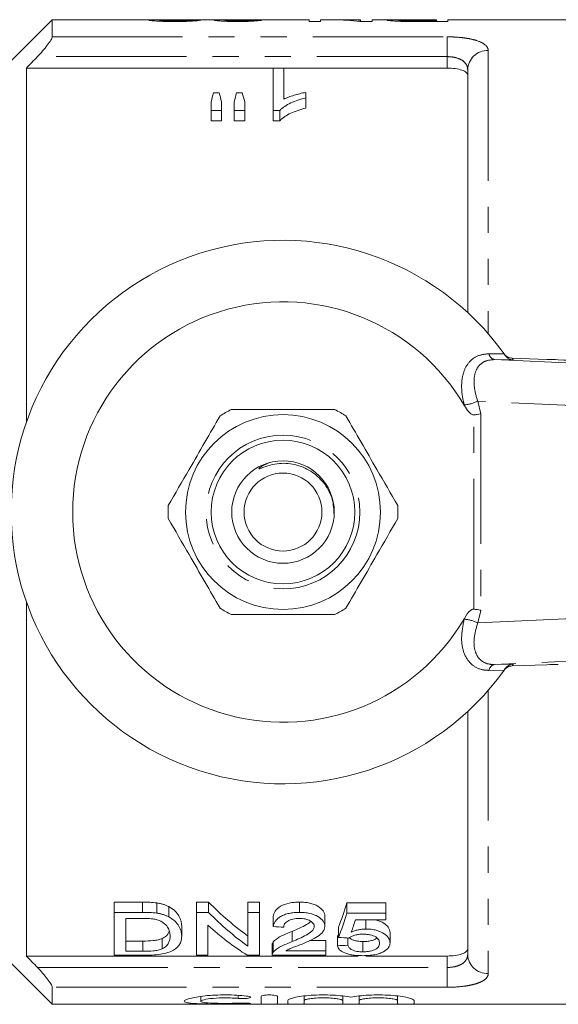
# Model space of a CAD drawing. Units: millimetres. Extents: x 133 to 274, y 87 to 269.
# Drawn here: x 161 to 187, y 87 to 135 of the extents above; entities that cross this region are included whole.
import ezdxf

# ---------------------------------------------------------------- set-up
doc = ezdxf.new("R2010")
doc.units = ezdxf.units.MM
doc.linetypes.add('PHANTOM', pattern=[12.7, 6.35, -1.27, 1.27, -1.27, 1.27, -1.27])

msp = doc.modelspace()

# ---------------------------------------------------------------- linework, layer by layer
at = {"color": 7, "linetype": 'Continuous', "lineweight": 15}
for p, q in [((162.659, 134.69), (158.909, 130.94)), ((167.732, 134.69), (162.659, 134.69)), ((162.659, 133.859), (162.659, 134.69)), ((170.728, 134.69), (168.419, 134.69)), ((175.179, 134.69), (171.941, 134.69)), ((175.179, 134.69), (175.179, 134.607)), ((175.179, 134.607), (175.743, 134.607)), ((176.375, 134.69), (175.743, 134.69)), ((175.743, 134.607), (175.743, 134.69)), ((177.691, 134.69), (177.059, 134.69)), ((177.659, 134.607), (178.256, 134.607)), ((177.691, 134.69), (177.691, 134.67)), ((177.691, 134.607), (177.691, 134.67)), ((179.295, 134.69), (178.256, 134.69)), ((178.256, 134.607), (178.256, 134.69)), ((179.968, 134.609), (179.968, 134.643)), ((180.419, 134.69), (181.384, 134.69)), ((180.429, 134.607), (180.429, 134.641)), ((181.384, 134.641), (180.429, 134.641)), ((180.478, 134.607), (181.948, 134.607)), ((181.384, 134.69), (181.384, 134.641)), ((181.384, 134.607), (181.384, 134.641)), ((191.509, 134.69), (181.948, 134.69)), ((181.948, 134.607), (181.948, 134.69)), ((161.409, 132.336), (161.409, 115.085)), ((173.429, 132.336), (161.409, 132.336)), ((173.429, 132.338), (173.942, 132.338)), ((173.429, 130.272), (173.429, 132.338)), ((173.942, 132.338), (173.942, 130.817)), ((181.909, 132.336), (173.942, 132.336)), ((182.909, 120.414), (182.909, 132.254)), ((170.523, 131.131), (170.793, 131.131)), ((171.644, 131.131), (171.919, 131.131)), ((175.019, 131.151), (175.019, 130.885)), ((170.403, 130.272), (170.403, 130.688)), ((170.916, 130.688), (170.916, 130.272)), ((171.531, 130.272), (171.531, 130.688)), ((172.044, 130.688), (172.044, 130.272)), ((175.019, 130.885), (175.019, 130.385)), ((170.916, 130.272), (170.403, 130.272)), ((170.403, 130.272), (170.403, 129.772)), ((170.916, 130.272), (170.916, 129.772)), ((172.044, 130.272), (171.531, 130.272)), ((171.531, 130.272), (171.531, 129.772)), ((172.044, 130.272), (172.044, 129.772)), ((173.759, 130.272), (173.429, 130.272)), ((173.429, 130.272), (173.429, 129.772)), ((173.759, 130.272), (173.759, 129.772)), ((170.403, 129.772), (170.916, 129.772)), ((171.531, 129.772), (172.044, 129.772)), ((173.429, 129.772), (173.759, 129.772)), ((184.683, 118.403), (184.742, 118.32)), ((184.696, 118.385), (184.701, 118.377)), ((186.763, 118.135), (185.077, 118.19)), ((161.409, 106.295), (161.409, 89.044)), ((185.077, 103.19), (186.763, 103.245)), ((184.742, 103.06), (184.683, 102.977)), ((182.909, 89.126), (182.909, 100.966)), ((167.056, 91.672), (165.688, 91.672)), ((165.688, 91.172), (165.688, 91.672)), ((167.056, 91.172), (167.056, 91.672)), ((167.763, 91.134), (167.763, 91.634)), ((168.345, 90.951), (168.345, 91.451)), ((170.285, 91.672), (169.688, 91.672)), ((169.688, 91.172), (169.688, 91.672)), ((170.285, 91.172), (170.285, 91.672)), ((172.765, 91.672), (172.201, 91.672)), ((172.201, 91.172), (172.201, 91.672)), ((172.765, 91.172), (172.765, 91.672)), ((174.714, 91.172), (174.714, 91.672)), ((178.919, 91.638), (177.022, 91.638)), ((177.022, 91.138), (177.022, 91.638)), ((178.919, 91.138), (178.919, 91.638)), ((165.688, 89.082), (165.688, 91.172)), ((165.688, 91.172), (167.056, 91.172)), ((167.063, 90.877), (166.253, 90.877)), ((166.253, 90.877), (166.253, 89.273)), ((169.688, 91.172), (170.285, 91.172)), ((169.688, 89.082), (169.688, 91.172)), ((172.201, 91.172), (172.765, 91.172)), ((172.201, 89.519), (172.201, 91.172)), ((172.765, 91.172), (172.765, 89.082)), ((173.432, 90.477), (173.432, 90.977)), ((175.945, 90.491), (175.945, 90.991)), ((177.022, 91.138), (178.919, 91.138)), ((178.919, 90.813), (177.441, 90.813)), ((177.57, 90.813), (177.457, 90.791)), ((177.95, 90.361), (177.95, 90.813)), ((178.919, 91.138), (178.919, 90.813)), ((158.909, 90.44), (162.659, 86.69)), ((168.971, 90.012), (168.971, 90.512)), ((170.253, 90.543), (170.253, 89.082)), ((176.612, 89.947), (176.612, 90.447)), ((167.077, 89.773), (166.253, 89.773)), ((167.077, 89.273), (167.077, 89.773)), ((168.022, 89.396), (168.022, 89.896)), ((174.357, 89.746), (174.357, 90.246)), ((175.996, 89.795), (175.198, 89.795)), ((175.996, 89.295), (175.996, 89.795)), ((176.56, 89.547), (176.56, 90.047)), ((177.073, 89.571), (177.073, 89.924)), ((179.124, 89.686), (179.124, 90.186)), ((173.381, 89.588), (173.381, 89.088)), ((173.434, 89.228), (173.434, 89.728)), ((174.039, 89.295), (175.996, 89.295)), ((175.996, 89.295), (175.996, 89.082)), ((177.806, 89.251), (177.806, 89.751)), ((177.577, 89.044), (161.409, 89.044)), ((167.121, 89.082), (165.688, 89.082)), ((166.253, 89.273), (167.077, 89.273)), ((170.253, 89.082), (169.688, 89.082)), ((172.765, 89.082), (172.169, 89.082)), ((175.996, 89.082), (173.381, 89.082)), ((181.909, 89.044), (177.948, 89.044)), ((162.659, 86.69), (162.659, 87.521)), ((169.897, 87.073), (169.897, 86.84)), ((172.838, 86.714), (172.838, 87.074)), ((173.638, 87.074), (173.638, 86.714)), ((174.938, 87.093), (174.938, 86.87)), ((176.817, 87.093), (176.817, 86.87)), ((177.617, 87.093), (177.617, 86.87)), ((179.495, 87.093), (179.495, 86.87)), ((162.659, 86.69), (191.509, 86.69)), ((174.138, 86.714), (174.138, 86.87)), ((174.938, 86.87), (174.938, 86.714)), ((176.817, 86.714), (176.817, 86.87)), ((177.617, 86.87), (177.617, 86.714)), ((179.495, 86.714), (179.495, 86.87)), ((180.295, 86.87), (180.295, 86.714))]:
    msp.add_line(p, q, dxfattribs=at)
at = {"color": 8, "linetype": 'PHANTOM', "lineweight": 0}
for p, q in [((162.659, 133.859), (181.909, 133.859)), ((181.909, 133.859), (181.909, 132.894)), ((183.909, 133.191), (183.909, 119.383)), ((181.909, 132.894), (161.94, 132.894)), ((181.909, 132.336), (181.909, 132.894)), ((183.946, 118.409), (184.683, 118.403)), ((184.21, 118.125), (192.868, 117.73)), ((185.137, 118.105), (184.21, 118.125)), ((182.751, 115.876), (182.74, 115.916)), ((191.389, 115.731), (183.398, 116.096)), ((183.398, 116.096), (183.556, 115.485)), ((183.202, 105.954), (183.202, 115.426)), ((183.556, 115.485), (183.556, 105.895)), ((183.556, 105.895), (183.398, 105.284)), ((183.398, 105.284), (191.389, 105.649)), ((182.74, 105.464), (182.751, 105.504)), ((192.868, 103.65), (184.21, 103.255)), ((184.21, 103.255), (185.137, 103.275)), ((184.683, 102.977), (183.946, 102.971)), ((183.909, 101.997), (183.909, 88.189)), ((181.909, 88.486), (181.909, 89.044)), ((161.94, 88.486), (181.909, 88.486)), ((181.909, 88.486), (181.909, 87.521)), ((181.909, 87.521), (162.659, 87.521)), ((171.722, 87.129), (171.722, 86.977)), ((172.138, 86.746), (172.138, 86.71))]:
    msp.add_line(p, q, dxfattribs=at)
at = {"color": 8, "linetype": 'PHANTOM', "lineweight": 0, "flags": 128}
msp.add_lwpolyline([(184.74, 118.335), (184.722, 118.354), (184.686, 118.398)], dxfattribs=at)
at = {"color": 7, "linetype": 'Continuous', "lineweight": 15}
for radius in [4.75, 3.5, 2.5, 1.9]:
    msp.add_circle((173.909, 110.69), radius, dxfattribs=at)
at = {"color": 8, "linetype": 'PHANTOM', "lineweight": 0}
msp.add_circle((173.909, 110.69), 3.75, dxfattribs=at)
for centre, radius, start, end in [((183.879, 132.222), 0.97, 88.2138, 178.0947), ((184.282, 118.457), 0.339, 188.0021, 257.8151), ((173.893, 110.19), 13.75, 35.1433, 35.5747), ((182.637, 117.584), 1.671, 273.5341, 297.0823), ((182.637, 103.796), 1.671, 62.9177, 86.4659), ((184.282, 102.923), 0.339, 102.1849, 171.9979), ((173.893, 111.19), 13.75, 324.4253, 324.8567), ((185.093, 102.691), 0.5, 121.9125, 144.4252), ((183.879, 89.158), 0.97, 181.9053, 271.7862)]:
    msp.add_arc(centre, radius, start, end, dxfattribs=at)
at = {"color": 7, "linetype": 'Continuous', "lineweight": 15}
for centre, radius, start, end in [((173.909, 110.69), 13.25, 35.599, 324.401), ((173.909, 110.69), 10.25, 30.3921, 329.6079), ((173.909, 110.69), 13.25, 35.1568, 35.5747), ((185.093, 118.689), 0.5, 225.0965, 268.1611), ((173.909, 110.69), 5.6, 116.7655, 123.2345), ((173.909, 110.69), 5.6, 56.7655, 63.2345), ((173.909, 110.69), 5.6, 176.7655, 183.2345), ((173.909, 110.69), 5.6, 356.7655, 3.2345), ((173.909, 110.69), 5.6, 236.7655, 243.2345), ((173.909, 110.69), 5.6, 296.7655, 303.2345), ((173.909, 110.69), 13.25, 324.4253, 324.8432), ((185.093, 102.691), 0.5, 91.8395, 121.912)]:
    msp.add_arc(centre, radius, start, end, dxfattribs=at)
for centre, major_axis, ratio, start_param, end_param in [((161.179, 110.69), (240, 0), 0.1, 1.534464, 1.536602), ((171.941, 110.69), (0, 24), 0.114583, 0, 0.014958), ((163.127, 110.69), (240, 0), 0.1, 1.530187, 1.532325), ((176.375, 110.69), (0, 24), 0.642148, 6.199755, 6.283185), ((177.059, 110.69), (0, 24), 0.642148, 6.242141, 6.305377), ((172.229, 111.19), (0, 22.75), 0.155763, 0.502186, 0.541312), ((169.054, 111.19), (0, 22.75), 0.158879, 5.741873, 5.780999), ((173.236, 111.19), (0, 22.75), 0.145379, 0.502186, 0.541312), ((170.145, 111.19), (0, 22.75), 0.161994, 5.741873, 5.780999), ((186.763, 118.122), (1, -0.032), 0.01335, 0.974193, 1.571227), ((183.952, 118.157), (6, -0.194), 0.01335, 0.52403, 0.974193), ((186.763, 103.258), (1, 0.032), 0.01335, 4.711958, 5.308992), ((178.302, 110.69), (0, 22.75), 0.642148, 2.560669, 2.710793), ((174.535, 110.69), (0, 22.75), 0.2, 3.615511, 3.719822), ((178.302, 110.19), (0, 22.75), 0.642148, 2.560669, 2.710793), ((174.535, 110.19), (0, 22.75), 0.2, 3.615511, 3.719822), ((175.099, 110.19), (0, 22.75), 0.196442, 3.640492, 3.693134), ((177.618, 110.19), (0, 22.75), 0.642148, 2.613171, 2.759382), ((287.001, 110.19), (227.5, 0), 0.1, 4.189708, 4.192308), ((280.437, 110.19), (227.5, 0), 0.1, 4.238471, 4.241003), ((80.94, 110.19), (227.5, 0), 0.1, 5.146175, 5.148661)]:
    msp.add_ellipse(centre, major_axis=major_axis, ratio=ratio, start_param=start_param, end_param=end_param, dxfattribs=at)
for points, knots in [([(168.102, 134.687), (167.982, 134.688), (167.739, 134.691), (167.445, 134.689), (167.404, 134.678), (167.384, 134.673)], [0, 0, 0, 0, 0.3321147, 0.6723639, 1, 1, 1, 1]), ([(167.384, 134.673), (167.385, 134.67), (167.39, 134.667), (167.421, 134.66), (167.443, 134.656), (167.539, 134.644), (167.635, 134.636), (167.867, 134.621), (168.007, 134.615), (168.229, 134.61), (168.306, 134.609), (168.459, 134.607), (168.537, 134.607), (168.614, 134.607)], [0, 0, 0, 0, 0.125, 0.125, 0.25, 0.25, 0.5, 0.5, 0.75, 0.75, 0.875, 0.875, 1, 1, 1, 1]), ([(167.897, 134.673), (167.911, 134.677), (167.944, 134.685), (168.154, 134.689), (168.336, 134.689), (168.419, 134.689)], [0, 0, 0, 0, 0.284111, 0.671911, 1, 1, 1, 1]), ([(168.626, 134.641), (168.535, 134.641), (168.445, 134.641), (168.315, 134.644), (168.272, 134.645), (168.193, 134.648), (168.155, 134.649), (168.051, 134.654), (167.992, 134.658), (167.934, 134.664), (167.92, 134.666), (167.901, 134.67), (167.898, 134.672), (167.897, 134.673)], [0, 0, 0, 0, 0.25, 0.25, 0.375, 0.375, 0.5, 0.5, 0.75, 0.75, 0.875, 0.875, 1, 1, 1, 1]), ([(168.614, 134.607), (168.694, 134.607), (168.774, 134.607), (168.931, 134.609), (169.008, 134.61), (169.238, 134.615), (169.383, 134.621), (169.565, 134.632), (169.62, 134.636), (169.713, 134.644), (169.753, 134.649), (169.816, 134.657), (169.84, 134.661), (169.877, 134.668), (169.887, 134.671), (169.897, 134.674)], [0, 0, 0, 0, 0.125, 0.125, 0.25, 0.25, 0.5, 0.5, 0.625, 0.625, 0.75, 0.75, 0.875, 0.875, 1, 1, 1, 1]), ([(169.384, 134.676), (169.382, 134.674), (169.38, 134.672), (169.365, 134.669), (169.352, 134.667), (169.318, 134.662), (169.296, 134.66), (169.242, 134.656), (169.208, 134.654), (169.1, 134.648), (169.012, 134.645), (168.824, 134.641), (168.725, 134.641), (168.626, 134.641)], [0, 0, 0, 0, 0.125, 0.125, 0.25, 0.25, 0.375, 0.375, 0.5, 0.5, 0.75, 0.75, 1, 1, 1, 1]), ([(171.109, 134.689), (171.032, 134.689), (170.957, 134.689), (170.824, 134.687), (170.763, 134.686), (170.665, 134.683), (170.626, 134.681), (170.588, 134.678), (170.578, 134.676), (170.567, 134.673), (170.565, 134.672), (170.563, 134.67)], [0, 0, 0, 0, 0.25, 0.25, 0.5, 0.5, 0.75, 0.75, 0.875, 0.875, 1, 1, 1, 1]), ([(170.563, 134.67), (170.566, 134.667), (170.57, 134.664), (170.601, 134.657), (170.625, 134.653), (170.685, 134.646), (170.721, 134.642), (170.806, 134.635), (170.856, 134.631), (171.019, 134.621), (171.148, 134.616), (171.348, 134.61), (171.417, 134.609), (171.558, 134.607), (171.63, 134.607), (171.701, 134.607)], [0, 0, 0, 0, 0.125, 0.125, 0.25, 0.25, 0.375, 0.375, 0.5, 0.5, 0.75, 0.75, 0.875, 0.875, 1, 1, 1, 1]), ([(170.728, 134.69), (170.763, 134.69), (170.871, 134.69), (171.013, 134.69), (171.109, 134.689)], [0, 0, 0, 0, 0.326972, 1, 1, 1, 1]), ([(171.076, 134.671), (171.077, 134.672), (171.079, 134.674), (171.097, 134.677), (171.11, 134.678), (171.149, 134.681), (171.174, 134.682), (171.235, 134.684), (171.27, 134.684), (171.385, 134.686), (171.468, 134.686), (171.6, 134.687), (171.645, 134.687), (171.735, 134.687), (171.78, 134.687), (171.826, 134.687)], [0, 0, 0, 0, 0.125, 0.125, 0.25, 0.25, 0.375, 0.375, 0.5, 0.5, 0.75, 0.75, 0.875, 0.875, 1, 1, 1, 1]), ([(171.685, 134.641), (171.607, 134.641), (171.53, 134.641), (171.382, 134.644), (171.313, 134.647), (171.198, 134.653), (171.15, 134.657), (171.104, 134.662), (171.094, 134.664), (171.079, 134.667), (171.077, 134.669), (171.076, 134.671)], [0, 0, 0, 0, 0.25, 0.25, 0.5, 0.5, 0.75, 0.75, 0.875, 0.875, 1, 1, 1, 1]), ([(171.621, 134.69), (171.526, 134.69), (171.354, 134.69), (171.177, 134.69), (171.118, 134.689), (171.109, 134.689)], [0, 0, 0, 0, 0.509361, 0.926374, 1, 1, 1, 1]), ([(171.953, 134.69), (171.898, 134.69), (171.844, 134.69), (171.733, 134.69), (171.677, 134.69), (171.621, 134.69)], [0, 0, 0, 0, 0.5, 0.5, 1, 1, 1, 1]), ([(172.358, 134.672), (172.351, 134.671), (172.343, 134.669), (172.32, 134.665), (172.306, 134.664), (172.255, 134.658), (172.209, 134.654), (172.086, 134.648), (172.012, 134.645), (171.894, 134.642), (171.853, 134.642), (171.77, 134.641), (171.727, 134.641), (171.685, 134.641)], [0, 0, 0, 0, 0.125, 0.125, 0.25, 0.25, 0.5, 0.5, 0.75, 0.75, 0.875, 0.875, 1, 1, 1, 1]), ([(171.701, 134.607), (171.772, 134.607), (171.843, 134.607), (171.983, 134.609), (172.052, 134.61), (172.255, 134.616), (172.38, 134.621), (172.592, 134.635), (172.678, 134.643), (172.773, 134.654), (172.799, 134.657), (172.842, 134.664), (172.857, 134.667), (172.871, 134.67)], [0, 0, 0, 0, 0.125, 0.125, 0.25, 0.25, 0.5, 0.5, 0.75, 0.75, 0.875, 0.875, 1, 1, 1, 1]), ([(171.826, 134.687), (171.832, 134.687), (171.838, 134.687), (171.845, 134.687), (171.851, 134.687), (171.857, 134.687), (171.863, 134.687), (171.875, 134.687), (171.888, 134.687), (171.9, 134.687)], [0, 0, 0, 0, 0.00001849471, 0.00001849471, 0.00001849471, 0.0000369921, 0.0000369921, 0.0000369921, 0.0000739588, 0.0000739588, 0.0000739588, 0.0000739588]), ([(179.772, 134.688), (179.672, 134.689), (179.46, 134.689), (179.197, 134.69), (179.007, 134.688), (178.985, 134.679), (178.973, 134.675)], [0, 0, 0, 0, 0.2080709, 0.4408434, 0.7083571, 1, 1, 1, 1]), ([(178.973, 134.675), (178.975, 134.673), (178.977, 134.67), (178.996, 134.664), (179.011, 134.661), (179.07, 134.652), (179.129, 134.644), (179.29, 134.63), (179.393, 134.624), (179.568, 134.617), (179.629, 134.615), (179.755, 134.612), (179.82, 134.611), (179.885, 134.61)], [0, 0, 0, 0, 0.125, 0.125, 0.25, 0.25, 0.5, 0.5, 0.75, 0.75, 0.875, 0.875, 1, 1, 1, 1]), ([(179.538, 134.676), (179.539, 134.677), (179.542, 134.679), (179.559, 134.682), (179.573, 134.683), (179.633, 134.687), (179.7, 134.688), (179.876, 134.689), (179.984, 134.69), (180.2, 134.69), (180.309, 134.69), (180.419, 134.69)], [0, 0, 0, 0, 0.125, 0.125, 0.25, 0.25, 0.5, 0.5, 0.75, 0.75, 1, 1, 1, 1]), ([(179.968, 134.643), (179.934, 134.644), (179.9, 134.644), (179.838, 134.646), (179.808, 134.648), (179.725, 134.651), (179.679, 134.655), (179.605, 134.661), (179.579, 134.664), (179.544, 134.67), (179.54, 134.673), (179.538, 134.676)], [0, 0, 0, 0, 0.125, 0.125, 0.25, 0.25, 0.5, 0.5, 0.75, 0.75, 1, 1, 1, 1]), ([(179.885, 134.61), (179.934, 134.609), (179.983, 134.608), (180.033, 134.608), (180.082, 134.608), (180.132, 134.607), (180.181, 134.607), (180.28, 134.607), (180.379, 134.607), (180.478, 134.607)], [0, 0, 0, 0, 0.0001488869, 0.0001488869, 0.0001488869, 0.0002977245, 0.0002977245, 0.0002977245, 0.0005946746, 0.0005946746, 0.0005946746, 0.0005946746]), ([(180.429, 134.641), (180.351, 134.641), (180.274, 134.641), (180.12, 134.641), (180.043, 134.642), (179.968, 134.643)], [0, 0, 0, 0, 0.5, 0.5, 1, 1, 1, 1]), ([(161.94, 132.894), (162.029, 132.986), (162.114, 133.079), (162.276, 133.266), (162.354, 133.361), (162.49, 133.539), (162.55, 133.624), (162.635, 133.768), (162.659, 133.825), (162.659, 133.859)], [0, 0, 0, 0, 0.25, 0.25, 0.5, 0.5, 0.75, 0.75, 1, 1, 1, 1]), ([(182.909, 131.987), (182.909, 132.035), (182.885, 132.081), (182.79, 132.166), (182.719, 132.204), (182.537, 132.267), (182.426, 132.293), (182.18, 132.327), (182.046, 132.336), (181.909, 132.336)], [0, 0, 0, 0, 0.25, 0.25, 0.5, 0.5, 0.75, 0.75, 1, 1, 1, 1]), ([(173.942, 130.817), (173.98, 130.836), (174.019, 130.855), (174.1, 130.889), (174.142, 130.906), (174.269, 130.954), (174.358, 130.983), (174.54, 131.038), (174.633, 131.064), (174.822, 131.112), (174.92, 131.132), (175.019, 131.151)], [0, 0, 0, 0, 0.125, 0.125, 0.25, 0.25, 0.5, 0.5, 0.75, 0.75, 1, 1, 1, 1]), ([(175.019, 130.885), (174.889, 130.852), (174.761, 130.816), (174.518, 130.734), (174.402, 130.688), (174.185, 130.586), (174.083, 130.53), (173.946, 130.44), (173.903, 130.409), (173.825, 130.344), (173.792, 130.308), (173.759, 130.272)], [0, 0, 0, 0, 0.25, 0.25, 0.5, 0.5, 0.75, 0.75, 0.875, 0.875, 1, 1, 1, 1]), ([(173.759, 129.772), (173.792, 129.808), (173.825, 129.844), (173.903, 129.909), (173.946, 129.94), (174.083, 130.03), (174.185, 130.086), (174.401, 130.187), (174.517, 130.234), (174.761, 130.316), (174.889, 130.352), (175.019, 130.385)], [0, 0, 0, 0, 0.125, 0.125, 0.25, 0.25, 0.5, 0.5, 0.75, 0.75, 1, 1, 1, 1]), ([(184.74, 118.336), (184.732, 118.344), (184.716, 118.36), (184.7, 118.379), (184.691, 118.391), (184.689, 118.395), (184.688, 118.396), (184.688, 118.397), (184.687, 118.397), (184.687, 118.398), (184.687, 118.397), (184.687, 118.397), (184.699, 118.381), (184.701, 118.377)], [0, 0, 0, 0, 0.09643, 0.179872, 0.207214, 0.214342, 0.21921, 0.224765, 0.234061, 0.255574, 0.333346, 0.84554, 1, 1, 1, 1]), ([(185.137, 118.105), (185.135, 118.105), (185.095, 118.107), (185.001, 118.123), (184.859, 118.186), (184.781, 118.275), (184.742, 118.32)], [0, 0, 0, 0, 0.010086, 0.265444, 0.632198, 1, 1, 1, 1]), ([(183.202, 115.426), (183.186, 115.426), (183.148, 115.426), (183.06, 115.469), (182.912, 115.614), (182.816, 115.769), (182.751, 115.876)], [0, 0, 0, 0, 0.071023, 0.173134, 0.433551, 1, 1, 1, 1]), ([(170.84, 115.374), (170.595, 114.95), (170.1, 114.093), (169.243, 112.608), (168.655, 111.589), (168.318, 111.006)], [0, 0, 0, 0, 0.294848, 0.596544, 1, 1, 1, 1]), ([(171.387, 115.69), (171.518, 115.69), (172.12, 115.69), (173.229, 115.69), (174.806, 115.69), (175.863, 115.69), (176.431, 115.69)], [0, 0, 0, 0, 0.07896, 0.365174, 0.658395, 1, 1, 1, 1]), ([(176.979, 115.374), (177.223, 114.95), (177.718, 114.093), (178.576, 112.608), (179.164, 111.589), (179.5, 111.006)], [0, 0, 0, 0, 0.294848, 0.596544, 1, 1, 1, 1]), ([(183.202, 115.426), (183.259, 115.433), (183.372, 115.448), (183.486, 115.469), (183.541, 115.482), (183.554, 115.485), (183.556, 115.485)], [0, 0, 0, 0, 0.431721, 0.863297, 0.98016, 1, 1, 1, 1]), ([(176.395, 110.557), (176.384, 110.806), (176.359, 111.336), (175.973, 112.069), (175.374, 112.666), (174.593, 113.029), (173.864, 113.096), (173.283, 112.996), (172.973, 112.884), (172.801, 112.813), (172.762, 112.799), (172.745, 112.794), (172.737, 112.793), (172.731, 112.792), (172.727, 112.793), (172.725, 112.794), (172.724, 112.795), (172.724, 112.797), (172.725, 112.801), (172.734, 112.815), (172.783, 112.858), (172.949, 112.972), (173.122, 113.046), (173.25, 113.099)], [0, 0, 0, 0, 0.128565, 0.272895, 0.416982, 0.561893, 0.710385, 0.789024, 0.866212, 0.880513, 0.886172, 0.888015, 0.889422, 0.89088, 0.891388, 0.891901, 0.892287, 0.892673, 0.893329, 0.895038, 0.901616, 0.927732, 1, 1, 1, 1]), ([(170.84, 106.006), (170.595, 106.43), (170.1, 107.287), (169.243, 108.772), (168.655, 109.791), (168.318, 110.374)], [0, 0, 0, 0, 0.294848, 0.596544, 1, 1, 1, 1]), ([(176.979, 106.006), (177.223, 106.43), (177.718, 107.287), (178.576, 108.772), (179.164, 109.791), (179.5, 110.374)], [0, 0, 0, 0, 0.294848, 0.596544, 1, 1, 1, 1]), ([(171.387, 105.69), (171.518, 105.69), (172.12, 105.69), (173.229, 105.69), (174.806, 105.69), (175.863, 105.69), (176.431, 105.69)], [0, 0, 0, 0, 0.07896, 0.365174, 0.658395, 1, 1, 1, 1]), ([(182.751, 105.504), (182.838, 105.654), (182.937, 105.824), (183.114, 105.939), (183.164, 105.956), (183.192, 105.955), (183.202, 105.954)], [0, 0, 0, 0, 0.765739, 0.870983, 0.955342, 1, 1, 1, 1]), ([(183.202, 105.954), (183.259, 105.947), (183.372, 105.932), (183.486, 105.911), (183.541, 105.898), (183.554, 105.895), (183.556, 105.895)], [0, 0, 0, 0, 0.431721, 0.863297, 0.98016, 1, 1, 1, 1]), ([(184.742, 103.06), (184.781, 103.105), (184.858, 103.193), (185, 103.257), (185.094, 103.273), (185.135, 103.275), (185.137, 103.275)], [0, 0, 0, 0, 0.365032, 0.729043, 0.989914, 1, 1, 1, 1]), ([(184.689, 102.986), (184.689, 102.985), (184.688, 102.984), (184.689, 102.985), (184.69, 102.987), (184.693, 102.99), (184.701, 103.002), (184.72, 103.025), (184.758, 103.063), (184.794, 103.097), (184.824, 103.111), (184.83, 103.113)], [0, 0, 0, 0, 0.11941, 0.164182, 0.191146, 0.20755, 0.235421, 0.380089, 0.580622, 0.923564, 1, 1, 1, 1]), ([(168.345, 91.451), (168.303, 91.471), (168.262, 91.492), (168.173, 91.531), (168.126, 91.548), (168.028, 91.579), (167.977, 91.593), (167.871, 91.616), (167.817, 91.625), (167.763, 91.634)], [0, 0, 0, 0, 0.25, 0.25, 0.5, 0.5, 0.75, 0.75, 1, 1, 1, 1]), ([(168.971, 90.512), (168.969, 90.59), (168.962, 90.67), (168.918, 90.833), (168.886, 90.915), (168.792, 91.077), (168.73, 91.157), (168.609, 91.273), (168.562, 91.311), (168.461, 91.384), (168.404, 91.418), (168.345, 91.451)], [0, 0, 0, 0, 0.25, 0.25, 0.5, 0.5, 0.75, 0.75, 0.875, 0.875, 1, 1, 1, 1]), ([(174.714, 91.672), (174.628, 91.671), (174.543, 91.669), (174.375, 91.654), (174.292, 91.642), (174.05, 91.592), (173.904, 91.538), (173.674, 91.401), (173.588, 91.319), (173.505, 91.193), (173.483, 91.15), (173.45, 91.064), (173.441, 91.02), (173.432, 90.977)], [0, 0, 0, 0, 0.125, 0.125, 0.25, 0.25, 0.5, 0.5, 0.75, 0.75, 0.875, 0.875, 1, 1, 1, 1]), ([(175.945, 90.991), (175.944, 91.033), (175.939, 91.076), (175.913, 91.159), (175.894, 91.202), (175.809, 91.325), (175.722, 91.402), (175.556, 91.502), (175.495, 91.532), (175.358, 91.585), (175.284, 91.607), (175.129, 91.641), (175.048, 91.653), (174.882, 91.669), (174.798, 91.671), (174.714, 91.672)], [0, 0, 0, 0, 0.125, 0.125, 0.25, 0.25, 0.5, 0.5, 0.625, 0.625, 0.75, 0.75, 0.875, 0.875, 1, 1, 1, 1]), ([(167.725, 90.826), (167.673, 90.837), (167.62, 90.847), (167.51, 90.86), (167.455, 90.864), (167.288, 90.876), (167.176, 90.876), (167.063, 90.877)], [0, 0, 0, 0, 0.25, 0.25, 0.5, 0.5, 1, 1, 1, 1]), ([(168.406, 90.016), (168.405, 90.088), (168.4, 90.161), (168.363, 90.31), (168.335, 90.385), (168.237, 90.531), (168.163, 90.602), (168.027, 90.7), (167.974, 90.731), (167.888, 90.771), (167.858, 90.784), (167.794, 90.807), (167.76, 90.816), (167.725, 90.826)], [0, 0, 0, 0, 0.25, 0.25, 0.5, 0.5, 0.75, 0.75, 0.875, 0.875, 0.9375, 0.9375, 1, 1, 1, 1]), ([(167.763, 91.134), (167.817, 91.125), (167.871, 91.116), (167.977, 91.093), (168.028, 91.079), (168.126, 91.048), (168.173, 91.031), (168.262, 90.992), (168.303, 90.971), (168.345, 90.951)], [0, 0, 0, 0, 0.25, 0.25, 0.5, 0.5, 0.75, 0.75, 1, 1, 1, 1]), ([(168.345, 90.951), (168.404, 90.918), (168.461, 90.884), (168.56, 90.812), (168.606, 90.775), (168.728, 90.66), (168.791, 90.578), (168.886, 90.415), (168.918, 90.334), (168.962, 90.171), (168.969, 90.09), (168.971, 90.012)], [0, 0, 0, 0, 0.125, 0.125, 0.25, 0.25, 0.5, 0.5, 0.75, 0.75, 1, 1, 1, 1]), ([(173.432, 90.477), (173.441, 90.52), (173.45, 90.563), (173.482, 90.648), (173.504, 90.691), (173.559, 90.775), (173.594, 90.816), (173.678, 90.896), (173.728, 90.933), (173.843, 91.002), (173.908, 91.033), (174.049, 91.085), (174.126, 91.108), (174.287, 91.141), (174.37, 91.153), (174.541, 91.169), (174.628, 91.171), (174.714, 91.172)], [0, 0, 0, 0, 0.125, 0.125, 0.25, 0.25, 0.375, 0.375, 0.5, 0.5, 0.625, 0.625, 0.75, 0.75, 0.875, 0.875, 1, 1, 1, 1]), ([(174.703, 90.877), (174.65, 90.876), (174.597, 90.875), (174.492, 90.865), (174.44, 90.858), (174.293, 90.825), (174.205, 90.791), (174.102, 90.728), (174.071, 90.705), (174.022, 90.657), (174.003, 90.632), (173.972, 90.58), (173.961, 90.554), (173.948, 90.501), (173.946, 90.474), (173.945, 90.448)], [0, 0, 0, 0, 0.125, 0.125, 0.25, 0.25, 0.5, 0.5, 0.625, 0.625, 0.75, 0.75, 0.875, 0.875, 1, 1, 1, 1]), ([(175.267, 90.731), (175.201, 90.677), (175.05, 90.554), (174.72, 90.402), (174.478, 90.298), (174.357, 90.246)], [0, 0, 0, 0, 0.277325, 0.637758, 1, 1, 1, 1]), ([(175.432, 90.489), (175.43, 90.538), (175.418, 90.587), (175.348, 90.681), (175.296, 90.724), (175.196, 90.781), (175.159, 90.798), (175.079, 90.827), (175.036, 90.84), (174.9, 90.869), (174.801, 90.875), (174.703, 90.877)], [0, 0, 0, 0, 0.25, 0.25, 0.5, 0.5, 0.625, 0.625, 0.75, 0.75, 1, 1, 1, 1]), ([(174.714, 91.172), (174.798, 91.171), (174.882, 91.169), (175.045, 91.153), (175.127, 91.141), (175.361, 91.09), (175.5, 91.035), (175.722, 90.902), (175.809, 90.825), (175.893, 90.702), (175.912, 90.66), (175.939, 90.576), (175.944, 90.533), (175.945, 90.491)], [0, 0, 0, 0, 0.125, 0.125, 0.25, 0.25, 0.5, 0.5, 0.75, 0.75, 0.875, 0.875, 1, 1, 1, 1]), ([(179.124, 90.186), (179.111, 90.274), (179.086, 90.433), (178.834, 90.645), (178.583, 90.777), (178.398, 90.808), (178.364, 90.813)], [0, 0, 0, 0, 0.358612, 0.64625, 0.934858, 1, 1, 1, 1]), ([(168.367, 90.28), (168.365, 90.266), (168.35, 90.157), (168.247, 90.022), (168.072, 89.925), (168.022, 89.896)], [0, 0, 0, 0, 0.097451, 0.737652, 1, 1, 1, 1]), ([(174.357, 89.746), (174.595, 89.845), (174.83, 89.948), (175.145, 90.123), (175.243, 90.186), (175.35, 90.292), (175.38, 90.329), (175.41, 90.387), (175.418, 90.407), (175.43, 90.448), (175.431, 90.468), (175.432, 90.489)], [0, 0, 0, 0, 0.5, 0.5, 0.75, 0.75, 0.875, 0.875, 0.9375, 0.9375, 1, 1, 1, 1]), ([(175.945, 90.491), (175.943, 90.445), (175.938, 90.399), (175.906, 90.31), (175.883, 90.266), (175.79, 90.14), (175.698, 90.064), (175.487, 89.924), (175.362, 89.861), (175.105, 89.741), (174.97, 89.685), (174.835, 89.63)], [0, 0, 0, 0, 0.125, 0.125, 0.25, 0.25, 0.5, 0.5, 0.75, 0.75, 1, 1, 1, 1]), ([(177.237, 90.213), (177.288, 90.234), (177.338, 90.254), (177.447, 90.29), (177.504, 90.306), (177.625, 90.332), (177.688, 90.343), (177.818, 90.357), (177.884, 90.36), (177.95, 90.361)], [0, 0, 0, 0, 0.25, 0.25, 0.5, 0.5, 0.75, 0.75, 1, 1, 1, 1]), ([(177.95, 90.361), (178.038, 90.359), (178.125, 90.356), (178.293, 90.335), (178.376, 90.319), (178.602, 90.257), (178.731, 90.197), (178.884, 90.098), (178.931, 90.063), (179.004, 89.99), (179.035, 89.953), (179.081, 89.877), (179.099, 89.839), (179.12, 89.762), (179.122, 89.724), (179.124, 89.686)], [0, 0, 0, 0, 0.125, 0.125, 0.25, 0.25, 0.5, 0.5, 0.625, 0.625, 0.75, 0.75, 0.875, 0.875, 1, 1, 1, 1]), ([(168.022, 89.896), (167.992, 89.884), (167.962, 89.871), (167.896, 89.85), (167.861, 89.84), (167.749, 89.815), (167.669, 89.802), (167.421, 89.777), (167.248, 89.774), (167.077, 89.773)], [0, 0, 0, 0, 0.125, 0.125, 0.25, 0.25, 0.5, 0.5, 1, 1, 1, 1]), ([(168.971, 90.012), (168.969, 89.948), (168.965, 89.885), (168.938, 89.763), (168.917, 89.704), (168.854, 89.589), (168.812, 89.532), (168.71, 89.426), (168.645, 89.376), (168.488, 89.284), (168.397, 89.244), (168.182, 89.174), (168.062, 89.149), (167.803, 89.112), (167.668, 89.099), (167.397, 89.084), (167.259, 89.082), (167.121, 89.082)], [0, 0, 0, 0, 0.125, 0.125, 0.25, 0.25, 0.375, 0.375, 0.5, 0.5, 0.625, 0.625, 0.75, 0.75, 0.875, 0.875, 1, 1, 1, 1]), ([(168.022, 89.396), (168.061, 89.416), (168.1, 89.437), (168.165, 89.48), (168.193, 89.503), (168.269, 89.575), (168.306, 89.627), (168.362, 89.733), (168.379, 89.788), (168.402, 89.9), (168.405, 89.958), (168.406, 90.016)], [0, 0, 0, 0, 0.125, 0.125, 0.25, 0.25, 0.5, 0.5, 0.75, 0.75, 1, 1, 1, 1]), ([(174.357, 90.246), (174.16, 90.17), (173.969, 90.092), (173.724, 89.963), (173.651, 89.918), (173.557, 89.848), (173.528, 89.825), (173.476, 89.777), (173.455, 89.752), (173.434, 89.728)], [0, 0, 0, 0, 0.5, 0.5, 0.75, 0.75, 0.875, 0.875, 1, 1, 1, 1]), ([(177.809, 90.108), (177.739, 90.107), (177.669, 90.105), (177.534, 90.09), (177.468, 90.077), (177.351, 90.043), (177.297, 90.021), (177.201, 89.975), (177.161, 89.948), (177.124, 89.921)], [0, 0, 0, 0, 0.25, 0.25, 0.5, 0.5, 0.75, 0.75, 1, 1, 1, 1]), ([(177.806, 89.751), (177.713, 89.754), (177.553, 89.759), (177.357, 89.807), (177.223, 89.867), (177.178, 89.918), (177.156, 89.944)], [0, 0, 0, 0, 0.318121, 0.545564, 0.772549, 1, 1, 1, 1]), ([(178.486, 89.926), (178.455, 89.9), (178.389, 89.848), (178.22, 89.79), (178.016, 89.756), (177.874, 89.753), (177.806, 89.751)], [0, 0, 0, 0, 0.240187, 0.502389, 0.765156, 1, 1, 1, 1]), ([(178.612, 89.672), (178.611, 89.697), (178.609, 89.723), (178.596, 89.775), (178.587, 89.8), (178.547, 89.877), (178.499, 89.928), (178.362, 90.018), (178.268, 90.055), (178.104, 90.088), (178.046, 90.096), (177.928, 90.106), (177.868, 90.107), (177.809, 90.108)], [0, 0, 0, 0, 0.125, 0.125, 0.25, 0.25, 0.5, 0.5, 0.75, 0.75, 0.875, 0.875, 1, 1, 1, 1]), ([(167.077, 89.273), (167.248, 89.274), (167.421, 89.277), (167.67, 89.302), (167.749, 89.315), (167.86, 89.34), (167.896, 89.35), (167.962, 89.371), (167.992, 89.384), (168.022, 89.396)], [0, 0, 0, 0, 0.5, 0.5, 0.75, 0.75, 0.875, 0.875, 1, 1, 1, 1]), ([(173.434, 89.728), (173.418, 89.704), (173.393, 89.668), (173.381, 89.621), (173.381, 89.598), (173.381, 89.588)], [0, 0, 0, 0, 0.516405, 0.780386, 1, 1, 1, 1]), ([(173.434, 89.228), (173.455, 89.252), (173.476, 89.277), (173.528, 89.325), (173.557, 89.348), (173.65, 89.417), (173.722, 89.462), (173.967, 89.592), (174.159, 89.67), (174.357, 89.746)], [0, 0, 0, 0, 0.125, 0.125, 0.25, 0.25, 0.5, 0.5, 1, 1, 1, 1]), ([(174.835, 89.63), (174.694, 89.576), (174.553, 89.522), (174.345, 89.441), (174.276, 89.414), (174.148, 89.357), (174.093, 89.326), (174.039, 89.295)], [0, 0, 0, 0, 0.5, 0.5, 0.75, 0.75, 1, 1, 1, 1]), ([(177.803, 89.061), (177.722, 89.062), (177.641, 89.063), (177.482, 89.073), (177.404, 89.081), (177.251, 89.102), (177.18, 89.116), (177.045, 89.15), (176.982, 89.17), (176.814, 89.237), (176.726, 89.292), (176.636, 89.383), (176.614, 89.414), (176.578, 89.48), (176.568, 89.513), (176.56, 89.547)], [0, 0, 0, 0, 0.125, 0.125, 0.25, 0.25, 0.375, 0.375, 0.5, 0.5, 0.75, 0.75, 0.875, 0.875, 1, 1, 1, 1]), ([(177.073, 89.571), (177.089, 89.529), (177.108, 89.489), (177.172, 89.412), (177.218, 89.375), (177.343, 89.313), (177.423, 89.288), (177.56, 89.265), (177.608, 89.26), (177.706, 89.253), (177.756, 89.252), (177.806, 89.251)], [0, 0, 0, 0, 0.25, 0.25, 0.5, 0.5, 0.75, 0.75, 0.875, 0.875, 1, 1, 1, 1]), ([(177.806, 89.251), (177.868, 89.252), (177.928, 89.253), (178.047, 89.263), (178.105, 89.271), (178.271, 89.304), (178.361, 89.339), (178.498, 89.42), (178.544, 89.467), (178.586, 89.542), (178.596, 89.567), (178.609, 89.619), (178.611, 89.645), (178.612, 89.672)], [0, 0, 0, 0, 0.125, 0.125, 0.25, 0.25, 0.5, 0.5, 0.75, 0.75, 0.875, 0.875, 1, 1, 1, 1]), ([(179.124, 89.686), (179.123, 89.647), (179.119, 89.608), (179.096, 89.532), (179.078, 89.494), (179.029, 89.422), (178.995, 89.387), (178.918, 89.322), (178.87, 89.291), (178.818, 89.261)], [0, 0, 0, 0, 0.25, 0.25, 0.5, 0.5, 0.75, 0.75, 1, 1, 1, 1]), ([(181.909, 89.044), (182.045, 89.044), (182.179, 89.053), (182.425, 89.087), (182.536, 89.113), (182.718, 89.176), (182.79, 89.215), (182.885, 89.299), (182.909, 89.345), (182.909, 89.393)], [0, 0, 0, 0, 0.25, 0.25, 0.5, 0.5, 0.75, 0.75, 1, 1, 1, 1]), ([(173.381, 89.082), (173.381, 89.106), (173.383, 89.13), (173.4, 89.179), (173.416, 89.204), (173.434, 89.228)], [0, 0, 0, 0, 0.5, 0.5, 1, 1, 1, 1]), ([(178.818, 89.261), (178.759, 89.23), (178.696, 89.2), (178.55, 89.149), (178.466, 89.127), (178.291, 89.093), (178.198, 89.081), (178.052, 89.069), (178.002, 89.065), (177.903, 89.062), (177.853, 89.061), (177.803, 89.061)], [0, 0, 0, 0, 0.25, 0.25, 0.5, 0.5, 0.75, 0.75, 0.875, 0.875, 1, 1, 1, 1]), ([(162.659, 87.521), (162.659, 87.555), (162.635, 87.612), (162.55, 87.755), (162.491, 87.841), (162.354, 88.019), (162.276, 88.113), (162.114, 88.3), (162.029, 88.394), (161.94, 88.486)], [0, 0, 0, 0, 0.25, 0.25, 0.5, 0.5, 0.75, 0.75, 1, 1, 1, 1]), ([(172.138, 86.71), (171.986, 86.706), (171.825, 86.703), (171.484, 86.7), (171.307, 86.7), (170.954, 86.699), (170.775, 86.7), (170.433, 86.703), (170.266, 86.705), (169.958, 86.712), (169.817, 86.716), (169.564, 86.729), (169.456, 86.738), (169.278, 86.759), (169.21, 86.772), (169.119, 86.803), (169.096, 86.821), (169.098, 86.86), (169.122, 86.882), (169.215, 86.928), (169.283, 86.951), (169.461, 86.999), (169.57, 87.022), (169.82, 87.064), (169.963, 87.084), (170.269, 87.116), (170.435, 87.129), (170.778, 87.146), (170.953, 87.15), (171.311, 87.149), (171.485, 87.144), (171.825, 87.125), (171.988, 87.111), (172.138, 87.094)], [0, 0, 0, 0, 0.0625, 0.0625, 0.125, 0.125, 0.1875, 0.1875, 0.25, 0.25, 0.3125, 0.3125, 0.375, 0.375, 0.4375, 0.4375, 0.5, 0.5, 0.5625, 0.5625, 0.625, 0.625, 0.6875, 0.6875, 0.75, 0.75, 0.8125, 0.8125, 0.875, 0.875, 0.9375, 0.9375, 1, 1, 1, 1]), ([(171.722, 86.977), (171.631, 86.986), (171.534, 86.992), (171.33, 87.002), (171.224, 87.005), (170.907, 87.006), (170.692, 86.996), (170.323, 86.964), (170.168, 86.941), (169.955, 86.89), (169.897, 86.863), (169.897, 86.816), (169.953, 86.796), (170.166, 86.764), (170.323, 86.753), (170.599, 86.742), (170.699, 86.739), (170.905, 86.736), (171.01, 86.735), (171.224, 86.736), (171.329, 86.736), (171.533, 86.74), (171.632, 86.743), (171.722, 86.747)], [0, 0, 0, 0, 0.0625, 0.0625, 0.125, 0.125, 0.25, 0.25, 0.375, 0.375, 0.5, 0.5, 0.625, 0.625, 0.75, 0.75, 0.8125, 0.8125, 0.875, 0.875, 0.9375, 0.9375, 1, 1, 1, 1]), ([(172.138, 87.094), (172.228, 87.083), (172.294, 87.067), (172.343, 87.031), (172.326, 87.013), (172.219, 86.984), (172.129, 86.974), (171.924, 86.966), (171.811, 86.968), (171.722, 86.977)], [0, 0, 0, 0, 0.25, 0.25, 0.5, 0.5, 0.75, 0.75, 1, 1, 1, 1]), ([(172.838, 87.074), (172.838, 87.093), (172.881, 87.112), (173.027, 87.141), (173.132, 87.15), (173.344, 87.15), (173.449, 87.141), (173.596, 87.112), (173.638, 87.093), (173.638, 87.074)], [0, 0, 0, 0, 0.25, 0.25, 0.5, 0.5, 0.75, 0.75, 1, 1, 1, 1]), ([(174.138, 86.87), (174.138, 86.892), (174.166, 86.916), (174.272, 86.965), (174.351, 86.99), (174.554, 87.039), (174.676, 87.061), (174.959, 87.101), (175.114, 87.117), (175.451, 87.141), (175.626, 87.148), (175.983, 87.151), (176.163, 87.147), (176.678, 87.119), (176.992, 87.08), (177.217, 87.033)], [0, 0, 0, 0, 0.125, 0.125, 0.25, 0.25, 0.375, 0.375, 0.5, 0.5, 0.625, 0.625, 0.75, 0.75, 1, 1, 1, 1]), ([(176.817, 86.87), (176.817, 86.886), (176.792, 86.901), (176.699, 86.933), (176.629, 86.948), (176.456, 86.975), (176.352, 86.986), (176.125, 87.001), (176.001, 87.005), (175.755, 87.005), (175.631, 87.001), (175.403, 86.986), (175.3, 86.975), (175.125, 86.948), (175.056, 86.933), (174.963, 86.901), (174.938, 86.885), (174.938, 86.87)], [0, 0, 0, 0, 0.125, 0.125, 0.25, 0.25, 0.375, 0.375, 0.5, 0.5, 0.625, 0.625, 0.75, 0.75, 0.875, 0.875, 1, 1, 1, 1]), ([(177.217, 87.033), (177.329, 87.057), (177.464, 87.078), (177.761, 87.114), (177.925, 87.128), (178.27, 87.147), (178.448, 87.151), (178.806, 87.148), (178.98, 87.141), (179.318, 87.117), (179.473, 87.101), (179.756, 87.061), (179.878, 87.039), (180.183, 86.966), (180.295, 86.914), (180.295, 86.87)], [0, 0, 0, 0, 0.125, 0.125, 0.25, 0.25, 0.375, 0.375, 0.5, 0.5, 0.625, 0.625, 0.75, 0.75, 1, 1, 1, 1]), ([(179.495, 86.87), (179.495, 86.886), (179.471, 86.901), (179.377, 86.933), (179.308, 86.948), (179.135, 86.975), (179.03, 86.986), (178.804, 87.001), (178.679, 87.005), (178.433, 87.005), (178.309, 87.001), (178.081, 86.986), (177.978, 86.975), (177.803, 86.948), (177.734, 86.933), (177.641, 86.901), (177.617, 86.885), (177.617, 86.87)], [0, 0, 0, 0, 0.125, 0.125, 0.25, 0.25, 0.375, 0.375, 0.5, 0.5, 0.625, 0.625, 0.75, 0.75, 0.875, 0.875, 1, 1, 1, 1]), ([(171.722, 86.747), (171.811, 86.751), (171.923, 86.752), (172.126, 86.748), (172.217, 86.744), (172.327, 86.732), (172.343, 86.726), (172.294, 86.716), (172.229, 86.712), (172.138, 86.71)], [0, 0, 0, 0, 0.25, 0.25, 0.5, 0.5, 0.75, 0.75, 1, 1, 1, 1]), ([(173.638, 86.714), (173.638, 86.709), (173.595, 86.706), (173.447, 86.701), (173.343, 86.7), (173.134, 86.7), (173.03, 86.701), (172.881, 86.706), (172.838, 86.709), (172.838, 86.714)], [0, 0, 0, 0, 0.25, 0.25, 0.5, 0.5, 0.75, 0.75, 1, 1, 1, 1]), ([(174.938, 86.714), (174.938, 86.709), (174.895, 86.706), (174.747, 86.701), (174.643, 86.7), (174.434, 86.7), (174.33, 86.701), (174.181, 86.706), (174.138, 86.709), (174.138, 86.714)], [0, 0, 0, 0, 0.25, 0.25, 0.5, 0.5, 0.75, 0.75, 1, 1, 1, 1]), ([(177.617, 86.714), (177.617, 86.709), (177.573, 86.706), (177.426, 86.701), (177.321, 86.7), (177.112, 86.7), (177.009, 86.701), (176.859, 86.706), (176.817, 86.709), (176.817, 86.714)], [0, 0, 0, 0, 0.25, 0.25, 0.5, 0.5, 0.75, 0.75, 1, 1, 1, 1]), ([(180.295, 86.714), (180.295, 86.709), (180.252, 86.706), (180.104, 86.701), (179.999, 86.7), (179.791, 86.7), (179.687, 86.701), (179.537, 86.706), (179.495, 86.709), (179.495, 86.714)], [0, 0, 0, 0, 0.25, 0.25, 0.5, 0.5, 0.75, 0.75, 1, 1, 1, 1])]:
    msp.add_open_spline(points, degree=3, knots=knots, dxfattribs=at)
at = {"color": 8, "linetype": 'PHANTOM', "lineweight": 0}
for points, knots in [([(183.909, 133.191), (183.909, 133.24), (183.898, 133.286), (183.852, 133.376), (183.817, 133.42), (183.678, 133.542), (183.538, 133.615), (183.268, 133.704), (183.167, 133.73), (182.948, 133.777), (182.831, 133.796), (182.583, 133.827), (182.451, 133.839), (182.184, 133.855), (182.048, 133.859), (181.909, 133.859)], [0, 0, 0, 0, 0.125, 0.125, 0.25, 0.25, 0.5, 0.5, 0.625, 0.625, 0.75, 0.75, 0.875, 0.875, 1, 1, 1, 1]), ([(181.909, 132.894), (181.982, 132.894), (182.053, 132.889), (182.192, 132.873), (182.261, 132.86), (182.452, 132.812), (182.563, 132.764), (182.739, 132.646), (182.804, 132.576), (182.889, 132.423), (182.909, 132.34), (182.909, 132.254)], [0, 0, 0, 0, 0.125, 0.125, 0.25, 0.25, 0.5, 0.5, 0.75, 0.75, 1, 1, 1, 1]), ([(182.74, 115.916), (182.73, 115.955), (182.649, 116.275), (182.583, 116.839), (182.679, 117.51), (182.949, 118.013), (183.375, 118.349), (183.756, 118.389), (183.946, 118.409)], [0, 0, 0, 0, 0.031175, 0.252351, 0.450741, 0.634051, 0.817363, 1, 1, 1, 1]), ([(184.21, 118.125), (184.054, 118.111), (183.741, 118.083), (183.41, 117.811), (183.227, 117.4), (183.202, 116.851), (183.298, 116.391), (183.387, 116.129), (183.398, 116.096)], [0, 0, 0, 0, 0.177813, 0.356201, 0.537646, 0.738798, 0.967569, 1, 1, 1, 1]), ([(183.946, 102.971), (183.841, 102.976), (183.529, 102.994), (183.061, 103.23), (182.693, 103.78), (182.563, 104.563), (182.682, 105.165), (182.74, 105.464)], [0, 0, 0, 0, 0.100693, 0.297036, 0.523862, 0.763685, 1, 1, 1, 1]), ([(183.398, 105.284), (183.328, 105.038), (183.189, 104.549), (183.228, 103.948), (183.398, 103.616), (183.624, 103.392), (183.867, 103.268), (184.123, 103.258), (184.21, 103.255)], [0, 0, 0, 0, 0.2446, 0.487422, 0.668353, 0.711265, 0.901774, 1, 1, 1, 1]), ([(182.909, 89.126), (182.909, 89.04), (182.89, 88.958), (182.804, 88.804), (182.74, 88.735), (182.608, 88.646), (182.558, 88.619), (182.45, 88.573), (182.389, 88.552), (182.198, 88.504), (182.055, 88.486), (181.909, 88.486)], [0, 0, 0, 0, 0.25, 0.25, 0.5, 0.5, 0.625, 0.625, 0.75, 0.75, 1, 1, 1, 1]), ([(181.909, 87.521), (182.187, 87.521), (182.461, 87.537), (182.833, 87.584), (182.952, 87.604), (183.17, 87.65), (183.269, 87.677), (183.45, 87.736), (183.53, 87.77), (183.667, 87.841), (183.725, 87.879), (183.864, 88.002), (183.909, 88.092), (183.909, 88.189)], [0, 0, 0, 0, 0.25, 0.25, 0.375, 0.375, 0.5, 0.5, 0.625, 0.625, 0.75, 0.75, 1, 1, 1, 1])]:
    msp.add_open_spline(points, degree=3, knots=knots, dxfattribs=at)
at = {"color": 7, "linetype": 'Continuous', "lineweight": 15}
for points in [[(161.94, 132.894), (161.763, 132.708), (161.586, 132.522), (161.409, 132.336)], [(167.763, 91.634), (167.534, 91.667), (167.294, 91.671), (167.056, 91.672)], [(167.056, 91.172), (167.294, 91.171), (167.533, 91.167), (167.763, 91.134)], [(161.409, 89.044), (161.586, 88.858), (161.763, 88.672), (161.94, 88.486)]]:
    msp.add_open_spline(points, degree=3, dxfattribs=at)

doc.saveas('drawing.dxf')
